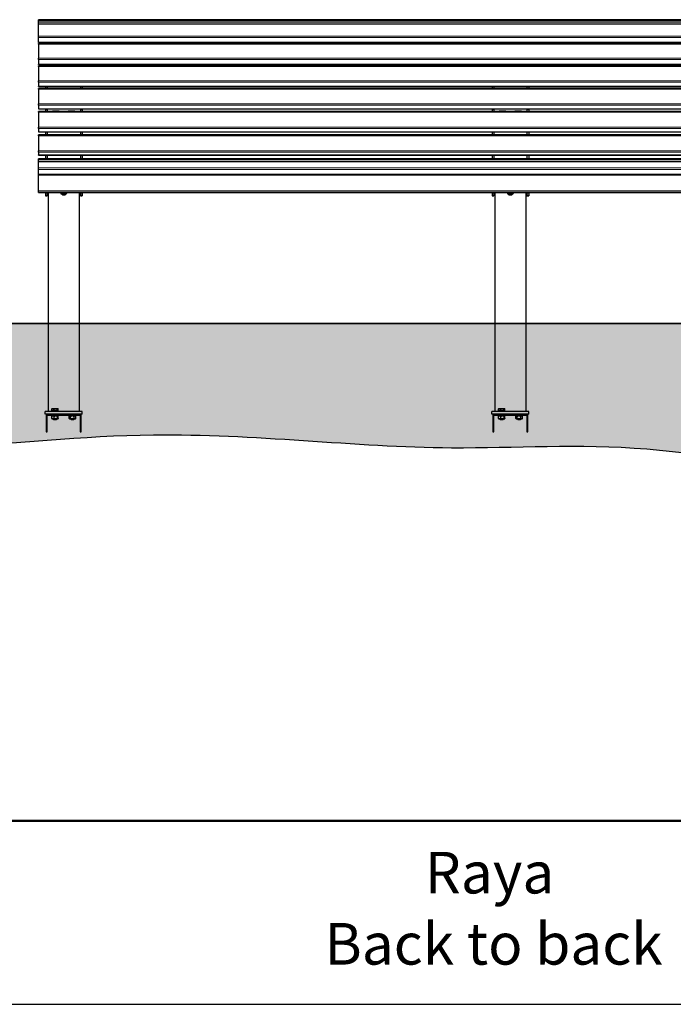
# Model space of a CAD drawing. Units: millimetres. Extents: x 46 to 15198, y 55 to 7460.
# Drawn here: x 4561 to 6431, y 55 to 2873 of the extents above; entities that cross this region are included whole.
import ezdxf

# ---------------------------------------------------------------- set-up
doc = ezdxf.new("R2010")
doc.units = ezdxf.units.MM
doc.header["$LTSCALE"] = 75
doc.linetypes.add('SLD-Solid', pattern=[0])
doc.layers.add('-FORMAT-', color=7, linetype='SLD-Solid')
doc.layers.add('-TEXT_FORMAT-', color=7, linetype='SLD-Solid')
doc.styles.add('SLDTEXTSTYLE0', font='TXT', dxfattribs={"width": 0.638186})
doc.styles.add('SLDTEXTSTYLE1', font='TXT', dxfattribs={"width": 0.605})

msp = doc.modelspace()

# ---------------------------------------------------------------- hatches: boundary and pattern name
at = {"layer": '-FORMAT-'}
h = msp.add_hatch(dxfattribs=at)
h.set_pattern_fill('AR-SAND', color=256, scale=0.3333333, style=0)
edge = h.paths.add_edge_path(flags=0)
edge.add_spline(control_points=[(587, 2003.4), (635.4, 1381.9), (1563, 1615.2), (2684.2, 1685.5), (3548.6, 1641.8), (4395.6, 1642.5), (5023.4, 1715.5), (5706.6, 1625.3), (6590.4, 1694.8), (7437.3, 1386.7), (7496.1, 2003.4)], knot_values=[0, 0, 0, 0, 0.196323, 0.276969, 0.481748, 0.540467, 0.623048, 0.739212, 0.815212, 1, 1, 1, 1], weights=[1, 1, 1, 1, 1, 1, 1, 1, 1, 1, 1], degree=3, periodic=0)
edge.add_line((7496.1, 2003.4), (587, 2003.4))

# ---------------------------------------------------------------- linework, layer by layer
at = {"layer": '-FORMAT-', "lineweight": 35}
msp.add_line((587, 2003.4), (7496.1, 2003.4), dxfattribs=at)
at = {"layer": '-FORMAT-', "lineweight": 50}
msp.add_line((14972.6, 580), (271.3, 580), dxfattribs=at)
at = {"layer": '-FORMAT-'}
msp.add_line((46.3, 55), (15197.6, 55), dxfattribs=at)
msp.add_open_spline([(587, 2003.4), (635.4, 1381.9), (1563, 1615.2), (2684.2, 1685.5), (3548.6, 1641.8), (4395.6, 1642.5), (5023.4, 1715.5), (5706.6, 1625.3), (6590.4, 1694.8), (7437.3, 1386.7), (7496.1, 2003.4)], degree=3, knots=[0, 0, 0, 0, 0.196323, 0.276969, 0.481748, 0.540467, 0.623048, 0.739212, 0.815212, 1, 1, 1, 1], dxfattribs=at)
at = {"color": 7, "linetype": 'SLD-Solid'}
for p, q in [((7314.6, 2873.2), (4614.6, 2873.2)), ((4614.6, 2869.9), (4614.6, 2873.2)), ((4614.6, 2866.1), (4614.6, 2869.9)), ((4614.6, 2860.6), (4614.6, 2866.1)), ((7314.6, 2860.6), (4614.6, 2860.6)), ((4614.6, 2860.2), (4614.6, 2860.6)), ((4614.6, 2826.2), (4614.6, 2860.2)), ((4614.6, 2822.1), (4614.6, 2826.2)), ((4614.6, 2808.6), (4614.6, 2822.1)), ((4614.6, 2808.2), (4614.6, 2808.6)), ((4614.6, 2808.2), (7314.6, 2808.2)), ((7314.6, 2804.7), (4614.6, 2804.7)), ((4614.6, 2803), (4614.6, 2804.7)), ((4614.6, 2803), (4614.6, 2762.9)), ((4634.1, 2808.2), (4634.1, 2807.6)), ((4639.1, 2807.6), (4634.1, 2807.6)), ((4634.1, 2807.6), (4634.1, 2807.1)), ((4634.1, 2807.1), (4634.1, 2804.7)), ((4639.1, 2807.1), (4639.1, 2807.6)), ((4639.1, 2807.1), (4639.1, 2804.7)), ((4739.1, 2807.6), (4734.1, 2807.6)), ((4734.1, 2807.1), (4734.1, 2807.6)), ((4734.1, 2807.1), (4734.1, 2804.7)), ((4739.1, 2807.6), (4739.1, 2808.2)), ((4739.1, 2807.6), (4739.1, 2807.1)), ((4739.1, 2807.1), (4739.1, 2804.7)), ((5912.1, 2808.2), (5912.1, 2807.6)), ((5917.1, 2807.6), (5912.1, 2807.6)), ((5912.1, 2807.6), (5912.1, 2807.1)), ((5912.1, 2807.1), (5912.1, 2804.7)), ((5917.1, 2807.1), (5917.1, 2807.6)), ((5917.1, 2807.1), (5917.1, 2804.7)), ((6017.1, 2807.6), (6012.1, 2807.6)), ((6012.1, 2807.1), (6012.1, 2807.6)), ((6012.1, 2807.1), (6012.1, 2804.7)), ((6017.1, 2807.6), (6017.1, 2808.2)), ((6017.1, 2807.6), (6017.1, 2807.1)), ((6017.1, 2807.1), (6017.1, 2804.7)), ((4614.6, 2758.9), (4614.6, 2762.9)), ((4614.6, 2758.9), (4614.6, 2745.7)), ((4614.6, 2745.4), (4614.6, 2745.7)), ((4614.6, 2745.4), (7314.6, 2745.4)), ((7314.6, 2741.3), (4614.6, 2741.3)), ((4614.6, 2739.5), (4614.6, 2741.3)), ((4614.6, 2739.5), (4614.6, 2698.5)), ((4634.1, 2745.4), (4634.1, 2744.9)), ((4639.1, 2744.9), (4634.1, 2744.9)), ((4634.1, 2744.9), (4634.1, 2744.3)), ((4634.1, 2744.3), (4634.1, 2741.3)), ((4639.1, 2744.3), (4639.1, 2744.9)), ((4639.1, 2744.3), (4639.1, 2741.3)), ((4648.6, 2744.6), (4648.6, 2745.4)), ((4654.6, 2744.6), (4648.6, 2744.6)), ((4649.1, 2745.4), (4649.1, 2744.9)), ((4649.1, 2744.9), (4654.1, 2744.9)), ((4649.1, 2744.9), (4649.1, 2744.6)), ((4654.1, 2744.9), (4654.1, 2745.4)), ((4654.1, 2744.9), (4654.1, 2744.6)), ((4654.6, 2745.4), (4654.6, 2744.6)), ((4718.6, 2744.6), (4718.6, 2745.4)), ((4724.6, 2744.6), (4718.6, 2744.6)), ((4719.1, 2745.4), (4719.1, 2744.9)), ((4719.1, 2744.9), (4724.1, 2744.9)), ((4719.1, 2744.9), (4719.1, 2744.6)), ((4724.1, 2744.9), (4724.1, 2745.4)), ((4724.1, 2744.9), (4724.1, 2744.6)), ((4724.6, 2745.4), (4724.6, 2744.6)), ((4739.1, 2744.9), (4734.1, 2744.9)), ((4734.1, 2744.3), (4734.1, 2744.9)), ((4734.1, 2744.3), (4734.1, 2741.3)), ((4739.1, 2744.9), (4739.1, 2745.4)), ((4739.1, 2744.9), (4739.1, 2744.3)), ((4739.1, 2744.3), (4739.1, 2741.3)), ((5912.1, 2745.4), (5912.1, 2744.9)), ((5917.1, 2744.9), (5912.1, 2744.9)), ((5912.1, 2744.9), (5912.1, 2744.3)), ((5912.1, 2744.3), (5912.1, 2741.3)), ((5917.1, 2744.3), (5917.1, 2744.9)), ((5917.1, 2744.3), (5917.1, 2741.3)), ((5926.6, 2744.6), (5926.6, 2745.4)), ((5932.6, 2744.6), (5926.6, 2744.6)), ((5927.1, 2745.4), (5927.1, 2744.9)), ((5927.1, 2744.9), (5932.1, 2744.9)), ((5927.1, 2744.9), (5927.1, 2744.6)), ((5932.1, 2744.9), (5932.1, 2745.4)), ((5932.1, 2744.9), (5932.1, 2744.6)), ((5932.6, 2745.4), (5932.6, 2744.6)), ((5996.6, 2744.6), (5996.6, 2745.4)), ((6002.6, 2744.6), (5996.6, 2744.6)), ((5997.1, 2745.4), (5997.1, 2744.9)), ((5997.1, 2744.9), (5997.1, 2744.6)), ((5997.1, 2744.9), (6002.1, 2744.9)), ((6002.1, 2744.9), (6002.1, 2745.4)), ((6002.1, 2744.9), (6002.1, 2744.6)), ((6002.6, 2745.4), (6002.6, 2744.6)), ((6017.1, 2744.9), (6012.1, 2744.9)), ((6012.1, 2744.3), (6012.1, 2744.9)), ((6012.1, 2744.3), (6012.1, 2741.3)), ((6017.1, 2744.9), (6017.1, 2745.4)), ((6017.1, 2744.9), (6017.1, 2744.3)), ((6017.1, 2744.3), (6017.1, 2741.3)), ((4614.6, 2694.6), (4614.6, 2698.5)), ((4614.6, 2694.6), (4614.6, 2682.6)), ((4614.6, 2682.3), (4614.6, 2682.6)), ((4614.6, 2682.3), (7314.6, 2682.3)), ((4634.1, 2682.3), (4634.1, 2681.7)), ((4639.1, 2681.7), (4634.1, 2681.7)), ((4634.1, 2681.7), (4634.1, 2681.1)), ((4634.1, 2681.1), (4634.1, 2676.5)), ((4639.1, 2681.1), (4639.1, 2681.7)), ((4639.1, 2681.1), (4639.1, 2676.5)), ((4739.1, 2681.7), (4734.1, 2681.7)), ((4734.1, 2681.1), (4734.1, 2681.7)), ((4734.1, 2681.1), (4734.1, 2676.5)), ((4739.1, 2681.7), (4739.1, 2682.3)), ((4739.1, 2681.7), (4739.1, 2681.1)), ((4739.1, 2681.1), (4739.1, 2676.5)), ((5912.1, 2682.3), (5912.1, 2681.7)), ((5917.1, 2681.7), (5912.1, 2681.7)), ((5912.1, 2681.7), (5912.1, 2681.1)), ((5912.1, 2681.1), (5912.1, 2676.5)), ((5917.1, 2681.1), (5917.1, 2681.7)), ((5917.1, 2681.1), (5917.1, 2676.5)), ((6017.1, 2681.7), (6012.1, 2681.7)), ((6012.1, 2681.1), (6012.1, 2681.7)), ((6012.1, 2681.1), (6012.1, 2676.5)), ((6017.1, 2681.7), (6017.1, 2682.3)), ((6017.1, 2681.7), (6017.1, 2681.1)), ((6017.1, 2681.1), (6017.1, 2676.5)), ((7314.6, 2676.5), (4614.6, 2676.5)), ((4614.6, 2674.6), (4614.6, 2676.5)), ((4614.6, 2674.6), (4614.6, 2632.8)), ((4614.6, 2628.9), (4614.6, 2632.8)), ((4614.6, 2628.9), (4614.6, 2618.2)), ((4614.6, 2617.9), (4614.6, 2618.2)), ((4614.6, 2617.9), (7314.6, 2617.9)), ((7314.6, 2610.4), (4614.6, 2610.4)), ((4614.6, 2608.4), (4614.6, 2610.4)), ((4614.6, 2608.4), (4614.6, 2565.9)), ((4634.1, 2617.9), (4634.1, 2617.3)), ((4639.1, 2617.3), (4634.1, 2617.3)), ((4634.1, 2617.3), (4634.1, 2616.6)), ((4634.1, 2616.6), (4634.1, 2610.4)), ((4639.1, 2616.6), (4639.1, 2617.3)), ((4639.1, 2616.6), (4639.1, 2610.4)), ((4654.6, 2612.6), (4673.6, 2612.6)), ((4654.6, 2610.4), (4654.6, 2612.6)), ((4654.6, 2611.7), (4673.6, 2611.7)), ((4673.6, 2612.6), (4673.6, 2610.4)), ((4699.6, 2610.4), (4699.6, 2612.6)), ((4699.6, 2612.6), (4718.6, 2612.6)), ((4699.6, 2611.7), (4718.6, 2611.7)), ((4718.6, 2612.6), (4718.6, 2610.4)), ((4739.1, 2617.3), (4734.1, 2617.3)), ((4734.1, 2616.6), (4734.1, 2617.3)), ((4734.1, 2616.6), (4734.1, 2610.4)), ((4739.1, 2617.3), (4739.1, 2617.9)), ((4739.1, 2617.3), (4739.1, 2616.6)), ((4739.1, 2616.6), (4739.1, 2610.4)), ((5912.1, 2617.9), (5912.1, 2617.3)), ((5917.1, 2617.3), (5912.1, 2617.3)), ((5912.1, 2617.3), (5912.1, 2616.6)), ((5912.1, 2616.6), (5912.1, 2610.4)), ((5917.1, 2616.6), (5917.1, 2617.3)), ((5917.1, 2616.6), (5917.1, 2610.4)), ((5932.6, 2612.6), (5951.6, 2612.6)), ((5932.6, 2610.4), (5932.6, 2612.6)), ((5932.6, 2611.7), (5951.6, 2611.7)), ((5951.6, 2612.6), (5951.6, 2610.4)), ((5977.6, 2610.4), (5977.6, 2612.6)), ((5977.6, 2612.6), (5996.6, 2612.6)), ((5977.6, 2611.7), (5996.6, 2611.7)), ((5996.6, 2612.6), (5996.6, 2610.4)), ((6017.1, 2617.3), (6012.1, 2617.3)), ((6012.1, 2616.6), (6012.1, 2617.3)), ((6012.1, 2616.6), (6012.1, 2610.4)), ((6017.1, 2617.3), (6017.1, 2617.9)), ((6017.1, 2617.3), (6017.1, 2616.6)), ((6017.1, 2616.6), (6017.1, 2610.4)), ((4614.6, 2562.1), (4614.6, 2565.9)), ((4614.6, 2562.1), (4614.6, 2552.6)), ((4614.6, 2552.4), (4614.6, 2552.6)), ((4614.6, 2552.4), (7314.6, 2552.4)), ((7314.6, 2543.3), (4614.6, 2543.3)), ((4614.6, 2541.1), (4614.6, 2543.3)), ((4614.6, 2541.1), (4614.6, 2497.9)), ((4634.1, 2552.4), (4634.1, 2551.5)), ((4639.1, 2551.7), (4634.1, 2551.7)), ((4634.1, 2551.7), (4634.1, 2551)), ((4634.1, 2551), (4634.1, 2543.3)), ((4639.1, 2551), (4639.1, 2551.7)), ((4639.1, 2551), (4639.1, 2543.3)), ((4739.1, 2551.7), (4734.1, 2551.7)), ((4734.1, 2551), (4734.1, 2551.7)), ((4734.1, 2551), (4734.1, 2543.3)), ((4739.1, 2551.5), (4739.1, 2552.4)), ((4739.1, 2551.7), (4739.1, 2551)), ((4739.1, 2551), (4739.1, 2543.3)), ((5912.1, 2552.4), (5912.1, 2551.5)), ((5917.1, 2551.7), (5912.1, 2551.7)), ((5912.1, 2551.7), (5912.1, 2551)), ((5912.1, 2551), (5912.1, 2543.3)), ((5917.1, 2551), (5917.1, 2551.7)), ((5917.1, 2551), (5917.1, 2543.3)), ((6017.1, 2551.7), (6012.1, 2551.7)), ((6012.1, 2551), (6012.1, 2551.7)), ((6012.1, 2551), (6012.1, 2543.3)), ((6017.1, 2551.5), (6017.1, 2552.4)), ((6017.1, 2551.7), (6017.1, 2551)), ((6017.1, 2551), (6017.1, 2543.3)), ((4614.6, 2494.2), (4614.6, 2497.9)), ((4614.6, 2494.2), (4614.6, 2486)), ((4614.6, 2485.9), (4614.6, 2486)), ((4614.6, 2485.9), (7314.6, 2485.9)), ((4634.1, 2485.9), (4634.1, 2485.1)), ((4639.1, 2485.2), (4634.1, 2485.2)), ((4634.1, 2485.2), (4634.1, 2484.5)), ((4634.1, 2484.5), (4634.1, 2474.8)), ((4639.1, 2484.5), (4639.1, 2485.2)), ((4639.1, 2484.5), (4639.1, 2474.8)), ((4739.1, 2485.2), (4734.1, 2485.2)), ((4734.1, 2484.5), (4734.1, 2485.2)), ((4734.1, 2484.5), (4734.1, 2474.8)), ((4739.1, 2485.1), (4739.1, 2485.9)), ((4739.1, 2485.2), (4739.1, 2484.5)), ((4739.1, 2484.5), (4739.1, 2474.8)), ((5912.1, 2485.9), (5912.1, 2485.1)), ((5917.1, 2485.2), (5912.1, 2485.2)), ((5912.1, 2485.2), (5912.1, 2484.5)), ((5912.1, 2484.5), (5912.1, 2474.8)), ((5917.1, 2484.5), (5917.1, 2485.2)), ((5917.1, 2484.5), (5917.1, 2474.8)), ((6017.1, 2485.2), (6012.1, 2485.2)), ((6012.1, 2484.5), (6012.1, 2485.2)), ((6012.1, 2484.5), (6012.1, 2474.8)), ((6017.1, 2485.1), (6017.1, 2485.9)), ((6017.1, 2485.2), (6017.1, 2484.5)), ((6017.1, 2484.5), (6017.1, 2474.8)), ((7314.6, 2474.8), (4614.6, 2474.8)), ((4614.6, 2472.7), (4614.6, 2474.8)), ((4614.6, 2468.4), (4614.6, 2472.7)), ((4614.6, 2468.4), (7314.6, 2468.4)), ((4614.6, 2466.4), (4614.6, 2468.4)), ((7314.6, 2466.5), (4614.6, 2466.5)), ((4614.6, 2466.4), (4614.6, 2466.5)), ((4614.6, 2448.7), (4614.6, 2466.4)), ((4614.6, 2444.5), (4614.6, 2448.7)), ((4614.6, 2429.8), (4614.6, 2444.5)), ((7314.6, 2429.8), (4614.6, 2429.8)), ((4614.6, 2428.5), (4614.6, 2429.8)), ((4614.6, 2383), (4614.6, 2428.5)), ((4614.6, 2379.8), (4614.6, 2383)), ((4614.6, 2378.9), (4614.6, 2379.8)), ((4614.6, 2378.9), (7314.6, 2378.9)), ((4614.6, 2378.9), (4614.6, 2378.9)), ((4634.1, 2378.9), (4634.1, 2378)), ((4634.1, 2378), (4634.1, 2377.7)), ((4634.1, 2377.7), (4639.1, 2377.7)), ((4634.1, 2377.7), (4634.1, 2377.7)), ((4634.1, 2377.7), (4634.1, 2370.8)), ((4634.1, 2370.8), (4634.1, 2369.5)), ((4634.1, 2369.5), (4639.1, 2369.5)), ((4639.1, 2378), (4639.1, 2378.9)), ((4639.1, 2378), (4639.1, 2377.7)), ((4639.1, 2377.7), (4639.1, 2377.7)), ((4639.1, 2377.7), (4639.1, 2370.8)), ((4639.1, 2370.8), (4639.1, 2369.5)), ((4640.6, 2377.7), (4640.6, 2378.9)), ((4640.6, 2376.1), (4640.6, 2377.7)), ((4640.6, 2376.1), (4641.6, 2376.1)), ((4641.6, 2378.8), (4641.6, 1751.9)), ((4677.4, 2377.7), (4677.4, 2378.8)), ((4678.1, 2376.9), (4678.2, 2376.8)), ((4678.2, 2376.9), (4678.2, 2375.9)), ((4682, 2377.3), (4680.3, 2377.2)), ((4681.6, 2375.1), (4681.6, 2372.9)), ((4681.6, 2372.9), (4682.6, 2371.9)), ((4684.9, 2378.1), (4684.9, 2378.9)), ((4690.5, 2377.4), (4688.5, 2377.4)), ((4690.6, 2371.9), (4691.6, 2372.9)), ((4691.6, 2372.9), (4691.6, 2375.1)), ((4694.1, 2377.9), (4694.1, 2378.9)), ((4695.2, 2376.9), (4694.8, 2377.1)), ((4695, 2377), (4695.1, 2376.9)), ((4695.1, 2376.8), (4695.4, 2377)), ((4695.1, 2375.9), (4695.1, 2376.9)), ((4695.8, 2377.3), (4695.8, 2378.8)), ((4731.6, 1751.9), (4731.6, 2378.8)), ((4731.6, 2376.1), (4732.6, 2376.1)), ((4732.6, 2377.7), (4732.6, 2378.9)), ((4732.6, 2377.7), (4732.6, 2376.1)), ((4734.1, 2378), (4734.1, 2378.9)), ((4734.1, 2378), (4734.1, 2377.7)), ((4734.1, 2377.7), (4739.1, 2377.7)), ((4734.1, 2377.7), (4734.1, 2377.7)), ((4734.1, 2377.7), (4734.1, 2370.8)), ((4734.1, 2370.8), (4734.1, 2369.5)), ((4734.1, 2369.5), (4739.1, 2369.5)), ((4739.1, 2378.9), (4739.1, 2378)), ((4739.1, 2378), (4739.1, 2377.7)), ((4739.1, 2377.7), (4739.1, 2377.7)), ((4739.1, 2377.7), (4739.1, 2370.8)), ((4739.1, 2370.8), (4739.1, 2369.5)), ((5912.1, 2378.9), (5912.1, 2378)), ((5912.1, 2378), (5912.1, 2377.7)), ((5912.1, 2377.7), (5917.1, 2377.7)), ((5912.1, 2377.7), (5912.1, 2377.7)), ((5912.1, 2377.7), (5912.1, 2370.8)), ((5912.1, 2370.8), (5912.1, 2369.5)), ((5912.1, 2369.5), (5917.1, 2369.5)), ((5917.1, 2378), (5917.1, 2378.9)), ((5917.1, 2378), (5917.1, 2377.7)), ((5917.1, 2377.7), (5917.1, 2377.7)), ((5917.1, 2377.7), (5917.1, 2370.8)), ((5917.1, 2370.8), (5917.1, 2369.5)), ((5918.6, 2377.7), (5918.6, 2378.9)), ((5918.6, 2376.1), (5918.6, 2377.7)), ((5918.6, 2376.1), (5919.6, 2376.1)), ((5919.6, 2378.8), (5919.6, 1751.9)), ((5955.4, 2377.7), (5955.4, 2378.8)), ((5956.1, 2376.9), (5956.2, 2376.8)), ((5956.2, 2376.9), (5956.2, 2375.9)), ((5960, 2377.3), (5958.3, 2377.2)), ((5959.6, 2375.1), (5959.6, 2372.9)), ((5959.6, 2372.9), (5960.6, 2371.9)), ((5962.9, 2378.1), (5962.9, 2378.9)), ((5968.5, 2377.4), (5966.5, 2377.4)), ((5968.6, 2371.9), (5969.6, 2372.9)), ((5969.6, 2372.9), (5969.6, 2375.1)), ((5972.1, 2377.9), (5972.1, 2378.9)), ((5973.2, 2376.9), (5972.8, 2377.1)), ((5973, 2377), (5973.1, 2376.9)), ((5973.1, 2376.8), (5973.4, 2377)), ((5973.1, 2375.9), (5973.1, 2376.9)), ((5973.8, 2377.3), (5973.8, 2378.8)), ((6009.6, 1751.9), (6009.6, 2378.8)), ((6009.6, 2376.1), (6010.6, 2376.1)), ((6010.6, 2377.7), (6010.6, 2378.9)), ((6010.6, 2377.7), (6010.6, 2376.1)), ((6012.1, 2378), (6012.1, 2378.9)), ((6012.1, 2378), (6012.1, 2377.7)), ((6012.1, 2377.7), (6017.1, 2377.7)), ((6012.1, 2377.7), (6012.1, 2377.7)), ((6012.1, 2377.7), (6012.1, 2370.8)), ((6012.1, 2370.8), (6012.1, 2369.5)), ((6012.1, 2369.5), (6017.1, 2369.5)), ((6017.1, 2378.9), (6017.1, 2378)), ((6017.1, 2378), (6017.1, 2377.7)), ((6017.1, 2377.7), (6017.1, 2377.7)), ((6017.1, 2377.7), (6017.1, 2370.8)), ((6017.1, 2370.8), (6017.1, 2369.5)), ((4633.6, 1744), (4633.6, 1752)), ((4739.6, 1752), (4633.6, 1752)), ((4651.6, 1754), (4651.6, 1752)), ((4651.6, 1754), (4664.9, 1754)), ((4653.2, 1759.9), (4652.6, 1759.1)), ((4652.6, 1754.5), (4652.6, 1759.1)), ((4655.6, 1754.5), (4652.6, 1754.5)), ((4653.6, 1760.4), (4653.2, 1759.9)), ((4653.6, 1760.4), (4669.6, 1760.4)), ((4653.6, 1754.5), (4653.6, 1754)), ((4658.7, 1754.5), (4655.6, 1754.5)), ((4658.7, 1754.5), (4658.7, 1759.1)), ((4663.2, 1754.5), (4658.7, 1754.5)), ((4667.7, 1754.5), (4663.2, 1754.5)), ((4664.9, 1754), (4671.6, 1754)), ((4667.7, 1754.5), (4667.7, 1759.1)), ((4669.2, 1754.5), (4667.7, 1754.5)), ((4670.7, 1754.5), (4669.2, 1754.5)), ((4670.1, 1759.9), (4669.6, 1760.4)), ((4669.6, 1754), (4669.6, 1754.5)), ((4670.7, 1754.5), (4670.7, 1759.1)), ((4671.6, 1752), (4671.6, 1754)), ((4739.6, 1744), (4739.6, 1752)), ((6017.6, 1752), (5911.6, 1752)), ((5911.6, 1744), (5911.6, 1752)), ((5929.6, 1754), (5929.6, 1752)), ((5929.6, 1754), (5942.9, 1754)), ((5931.2, 1759.9), (5930.6, 1759.1)), ((5930.6, 1754.5), (5930.6, 1759.1)), ((5933.6, 1754.5), (5930.6, 1754.5)), ((5931.6, 1760.4), (5931.2, 1759.9)), ((5931.6, 1760.4), (5947.6, 1760.4)), ((5931.6, 1754.5), (5931.6, 1754)), ((5936.7, 1754.5), (5933.6, 1754.5)), ((5936.7, 1754.5), (5936.7, 1759.1)), ((5941.2, 1754.5), (5936.7, 1754.5)), ((5945.7, 1754.5), (5941.2, 1754.5)), ((5942.9, 1754), (5949.6, 1754)), ((5945.7, 1754.5), (5945.7, 1759.1)), ((5947.2, 1754.5), (5945.7, 1754.5)), ((5948.7, 1754.5), (5947.2, 1754.5)), ((5948.1, 1759.9), (5947.6, 1760.4)), ((5947.6, 1754), (5947.6, 1754.5)), ((5948.7, 1754.5), (5948.7, 1759.1)), ((5949.6, 1752), (5949.6, 1754)), ((6017.6, 1744), (6017.6, 1752)), ((4640.6, 1744), (4633.6, 1744)), ((4636.6, 1740), (4636.6, 1694)), ((4639.6, 1694), (4639.6, 1740)), ((4732.6, 1744), (4640.6, 1744)), ((4640.6, 1741), (4732.6, 1741)), ((4651.6, 1741), (4651.6, 1739)), ((4671.6, 1739), (4651.6, 1739)), ((4652.2, 1731.6), (4652.2, 1738.3)), ((4653.1, 1739), (4652.9, 1738.9)), ((4652.9, 1731.1), (4653.1, 1731)), ((4653.1, 1731), (4655, 1731)), ((4656.5, 1731), (4655, 1731)), ((4656.5, 1731), (4662.9, 1731)), ((4656.6, 1731), (4656.6, 1730)), ((4656.6, 1730), (4657.6, 1729)), ((4656.6, 1730), (4666.6, 1730)), ((4657.6, 1729), (4665.6, 1729)), ((4659.2, 1731.6), (4659.2, 1738.3)), ((4665, 1731), (4662.9, 1731)), ((4665, 1731), (4669.6, 1731)), ((4665.6, 1729), (4666.6, 1730)), ((4666.6, 1730), (4666.6, 1731)), ((4668.7, 1731.6), (4668.7, 1738.3)), ((4670.1, 1731), (4669.6, 1731)), ((4670.1, 1731), (4670.2, 1731)), ((4670.4, 1738.9), (4670.2, 1739)), ((4670.2, 1731), (4670.4, 1731.1)), ((4671.1, 1731.6), (4671.1, 1738.3)), ((4671.6, 1739), (4671.6, 1741)), ((4701.6, 1741), (4701.6, 1739)), ((4721.6, 1739), (4701.6, 1739)), ((4701.8, 1731.6), (4701.8, 1738.3)), ((4703.1, 1739), (4702.1, 1738.5)), ((4702.1, 1731.5), (4703.1, 1731)), ((4703.1, 1731), (4703.6, 1731)), ((4704.5, 1731), (4703.6, 1731)), ((4704.5, 1731), (4710.1, 1731)), ((4706.3, 1731.6), (4706.3, 1738.3)), ((4706.6, 1731), (4706.6, 1730)), ((4706.6, 1730), (4707.6, 1729)), ((4706.6, 1730), (4716.6, 1730)), ((4707.6, 1729), (4715.6, 1729)), ((4712.2, 1731), (4710.1, 1731)), ((4712.2, 1731), (4718.2, 1731)), ((4715.6, 1729), (4716.6, 1730)), ((4716.1, 1731.6), (4716.1, 1738.3)), ((4716.6, 1730), (4716.6, 1731)), ((4719.3, 1731), (4718.2, 1731)), ((4719.3, 1731), (4720.2, 1731)), ((4721.2, 1738.5), (4720.2, 1739)), ((4720.2, 1731), (4721.1, 1731.5)), ((4721.4, 1738.3), (4721.1, 1738.5)), ((4721.1, 1731.5), (4721.4, 1731.6)), ((4721.4, 1731.6), (4721.4, 1738.3)), ((4721.6, 1739), (4721.6, 1741)), ((4739.6, 1744), (4732.6, 1744)), ((4733.6, 1740), (4733.6, 1694)), ((4736.6, 1694), (4736.6, 1740)), ((5918.6, 1744), (5911.6, 1744)), ((5914.6, 1740), (5914.6, 1694)), ((5917.6, 1694), (5917.6, 1740)), ((6010.6, 1744), (5918.6, 1744)), ((5918.6, 1741), (6010.6, 1741)), ((5929.6, 1741), (5929.6, 1739)), ((5949.6, 1739), (5929.6, 1739)), ((5930.2, 1731.6), (5930.2, 1738.3)), ((5931.1, 1739), (5930.9, 1738.9)), ((5930.9, 1731.1), (5931.1, 1731)), ((5931.1, 1731), (5933, 1731)), ((5934.5, 1731), (5933, 1731)), ((5934.5, 1731), (5940.9, 1731)), ((5934.6, 1731), (5934.6, 1730)), ((5934.6, 1730), (5935.6, 1729)), ((5934.6, 1730), (5944.6, 1730)), ((5935.6, 1729), (5943.6, 1729)), ((5937.2, 1731.6), (5937.2, 1738.3)), ((5943, 1731), (5940.9, 1731)), ((5943, 1731), (5947.6, 1731)), ((5943.6, 1729), (5944.6, 1730)), ((5944.6, 1730), (5944.6, 1731)), ((5946.7, 1731.6), (5946.7, 1738.3)), ((5948.1, 1731), (5947.6, 1731)), ((5948.1, 1731), (5948.2, 1731)), ((5948.4, 1738.9), (5948.2, 1739)), ((5948.2, 1731), (5948.4, 1731.1)), ((5949.1, 1731.6), (5949.1, 1738.3)), ((5949.6, 1739), (5949.6, 1741)), ((5979.6, 1741), (5979.6, 1739)), ((5999.6, 1739), (5979.6, 1739)), ((5979.8, 1731.6), (5979.8, 1738.3)), ((5981.1, 1739), (5980.1, 1738.5)), ((5980.1, 1731.5), (5981.1, 1731)), ((5981.1, 1731), (5981.6, 1731)), ((5982.5, 1731), (5981.6, 1731)), ((5982.5, 1731), (5988.1, 1731)), ((5984.3, 1731.6), (5984.3, 1738.3)), ((5984.6, 1731), (5984.6, 1730)), ((5984.6, 1730), (5985.6, 1729)), ((5984.6, 1730), (5994.6, 1730)), ((5985.6, 1729), (5993.6, 1729)), ((5990.2, 1731), (5988.1, 1731)), ((5990.2, 1731), (5996.2, 1731)), ((5993.6, 1729), (5994.6, 1730)), ((5994.1, 1731.6), (5994.1, 1738.3)), ((5994.6, 1730), (5994.6, 1731)), ((5997.3, 1731), (5996.2, 1731)), ((5997.3, 1731), (5998.2, 1731)), ((5999.2, 1738.5), (5998.2, 1739)), ((5998.2, 1731), (5999.1, 1731.5)), ((5999.4, 1738.3), (5999.1, 1738.5)), ((5999.1, 1731.5), (5999.4, 1731.6)), ((5999.4, 1731.6), (5999.4, 1738.3)), ((5999.6, 1739), (5999.6, 1741)), ((6017.6, 1744), (6010.6, 1744)), ((6011.6, 1740), (6011.6, 1694)), ((6014.6, 1694), (6014.6, 1740)), ((4636.6, 1694), (4639.6, 1694)), ((4733.6, 1694), (4736.6, 1694)), ((5914.6, 1694), (5917.6, 1694)), ((6011.6, 1694), (6014.6, 1694))]:
    msp.add_line(p, q, dxfattribs=at)
at = {"color": 8, "linetype": 'SLD-Solid', "lineweight": 18}
for p, q in [((4614.6, 2869.9), (7314.6, 2869.9)), ((7314.6, 2866.1), (4614.6, 2866.1)), ((7314.6, 2860.2), (4614.6, 2860.2)), ((4614.6, 2826.2), (7314.6, 2826.2)), ((7314.6, 2822.1), (4614.6, 2822.1)), ((4614.6, 2808.6), (7314.6, 2808.6)), ((7314.6, 2803), (4614.6, 2803)), ((4634.1, 2807.1), (4639.1, 2807.1)), ((4639.1, 2806.9), (4734.1, 2806.9)), ((4739.1, 2807.1), (4734.1, 2807.1)), ((5912.1, 2807.1), (5917.1, 2807.1)), ((5917.1, 2806.9), (6012.1, 2806.9)), ((6017.1, 2807.1), (6012.1, 2807.1)), ((4614.6, 2762.9), (7314.6, 2762.9)), ((7314.6, 2758.9), (4614.6, 2758.9)), ((4614.6, 2745.7), (7314.6, 2745.7)), ((7314.6, 2739.5), (4614.6, 2739.5)), ((4634.1, 2744.3), (4639.1, 2744.3)), ((4739.1, 2744.3), (4734.1, 2744.3)), ((5912.1, 2744.3), (5917.1, 2744.3)), ((6017.1, 2744.3), (6012.1, 2744.3)), ((4614.6, 2698.5), (7314.6, 2698.5)), ((7314.6, 2694.6), (4614.6, 2694.6)), ((4614.6, 2682.6), (7314.6, 2682.6)), ((4634.1, 2681.1), (4639.1, 2681.1)), ((4739.1, 2681.1), (4734.1, 2681.1)), ((5912.1, 2681.1), (5917.1, 2681.1)), ((6017.1, 2681.1), (6012.1, 2681.1)), ((7314.6, 2674.6), (4614.6, 2674.6)), ((4614.6, 2632.8), (7314.6, 2632.8)), ((7314.6, 2628.9), (4614.6, 2628.9)), ((4614.6, 2618.2), (7314.6, 2618.2)), ((7314.6, 2608.4), (4614.6, 2608.4)), ((4634.1, 2616.6), (4639.1, 2616.6)), ((4739.1, 2616.6), (4734.1, 2616.6)), ((5912.1, 2616.6), (5917.1, 2616.6)), ((6017.1, 2616.6), (6012.1, 2616.6)), ((4614.6, 2565.9), (7314.6, 2565.9)), ((7314.6, 2562.1), (4614.6, 2562.1)), ((4614.6, 2552.6), (7314.6, 2552.6)), ((7314.6, 2541.1), (4614.6, 2541.1)), ((4634.1, 2551), (4639.1, 2551)), ((4739.1, 2551), (4734.1, 2551)), ((5912.1, 2551), (5917.1, 2551)), ((6017.1, 2551), (6012.1, 2551)), ((4614.6, 2497.9), (7314.6, 2497.9)), ((7314.6, 2494.2), (4614.6, 2494.2)), ((4614.6, 2486), (7314.6, 2486)), ((4634.1, 2484.5), (4639.1, 2484.5)), ((4739.1, 2484.5), (4734.1, 2484.5)), ((5912.1, 2484.5), (5917.1, 2484.5)), ((6017.1, 2484.5), (6012.1, 2484.5)), ((7314.6, 2472.7), (4614.6, 2472.7)), ((7314.6, 2466.4), (4614.6, 2466.4)), ((4614.6, 2448.7), (7314.6, 2448.7)), ((7314.6, 2444.5), (4614.6, 2444.5)), ((7314.6, 2428.5), (4614.6, 2428.5)), ((4614.6, 2383), (7314.6, 2383)), ((7314.6, 2379.8), (4614.6, 2379.8)), ((4614.6, 2378.9), (7314.6, 2378.9)), ((4634.1, 2378), (4639.1, 2378)), ((4634.1, 2377.7), (4639.1, 2377.7)), ((4634.1, 2370.8), (4639.1, 2370.8)), ((4641.6, 2377.7), (4640.6, 2377.7)), ((4695, 2376), (4695.1, 2375.9)), ((4732.6, 2377.7), (4731.6, 2377.7)), ((4739.1, 2378), (4734.1, 2378)), ((4739.1, 2377.7), (4734.1, 2377.7)), ((4739.1, 2370.8), (4734.1, 2370.8)), ((5912.1, 2378), (5917.1, 2378)), ((5912.1, 2377.7), (5917.1, 2377.7)), ((5912.1, 2370.8), (5917.1, 2370.8)), ((5919.6, 2377.7), (5918.6, 2377.7)), ((5973, 2376), (5973.1, 2375.9)), ((6010.6, 2377.7), (6009.6, 2377.7)), ((6017.1, 2378), (6012.1, 2378)), ((6017.1, 2377.7), (6012.1, 2377.7)), ((6017.1, 2370.8), (6012.1, 2370.8))]:
    msp.add_line(p, q, dxfattribs=at)
at = {"color": 7, "linetype": 'SLD-Solid', "flags": 128}
for points in [[(4678.2, 2376.9), (4678.2, 2376.9), (4678.4, 2377), (4679, 2377.1), (4679.9, 2377.2), (4681.2, 2377.3), (4682.6, 2377.3), (4684.3, 2377.4), (4686, 2377.4), (4687.8, 2377.4), (4689.5, 2377.4), (4691.1, 2377.3), (4692.5, 2377.3), (4693.6, 2377.2), (4694.5, 2377.1), (4695, 2377)], [(4681.6, 2374.7), (4681.5, 2374.7), (4680.7, 2374.7), (4680.2, 2374.8), (4680.1, 2374.9), (4680.4, 2375), (4681.1, 2375.1), (4682.1, 2375.2), (4683.3, 2375.2), (4684.7, 2375.3), (4686.3, 2375.3), (4687.8, 2375.3), (4689.3, 2375.3), (4690.6, 2375.2), (4691.7, 2375.1), (4692.6, 2375.1), (4693, 2375), (4693, 2375)], [(4691.6, 2372.9), (4691.6, 2372.9), (4691.4, 2373), (4690.8, 2373.1), (4690, 2373.1), (4688.8, 2373.2), (4687.6, 2373.2), (4686.2, 2373.2), (4684.9, 2373.2), (4683.7, 2373.1), (4682.7, 2373.1), (4682, 2373), (4681.7, 2372.9), (4681.6, 2372.9)], [(4688.5, 2371.7), (4689.5, 2371.7), (4690.2, 2371.8), (4690.6, 2371.9), (4690.6, 2371.9), (4690.3, 2372), (4689.6, 2372.1), (4688.7, 2372.1), (4687.6, 2372.1), (4686.4, 2372.1), (4685.3, 2372.1), (4684.2, 2372.1), (4683.4, 2372), (4682.8, 2372), (4682.6, 2371.9), (4682.8, 2371.8), (4683.3, 2371.8), (4684, 2371.7), (4685.1, 2371.7), (4686.2, 2371.7), (4687.4, 2371.7), (4688.5, 2371.7)], [(4693, 2375), (4693.1, 2374.9), (4692.8, 2374.8), (4692.2, 2374.7), (4691.6, 2374.7)], [(4695.2, 2376.9), (4695.2, 2376.9), (4695.1, 2376.8), (4695.1, 2376.8)], [(5956.2, 2376.9), (5956.2, 2376.9), (5956.4, 2377), (5957, 2377.1), (5957.9, 2377.2), (5959.2, 2377.3), (5960.6, 2377.3), (5962.3, 2377.4), (5964, 2377.4), (5965.8, 2377.4), (5967.5, 2377.4), (5969.1, 2377.3), (5970.5, 2377.3), (5971.6, 2377.2), (5972.5, 2377.1), (5973, 2377)], [(5959.6, 2374.7), (5959.5, 2374.7), (5958.7, 2374.7), (5958.2, 2374.8), (5958.1, 2374.9), (5958.4, 2375), (5959.1, 2375.1), (5960.1, 2375.2), (5961.3, 2375.2), (5962.7, 2375.3), (5964.3, 2375.3), (5965.8, 2375.3), (5967.3, 2375.3), (5968.6, 2375.2), (5969.7, 2375.1), (5970.6, 2375.1), (5971, 2375), (5971, 2375)], [(5969.6, 2372.9), (5969.6, 2372.9), (5969.4, 2373), (5968.8, 2373.1), (5968, 2373.1), (5966.8, 2373.2), (5965.6, 2373.2), (5964.2, 2373.2), (5962.9, 2373.2), (5961.7, 2373.1), (5960.7, 2373.1), (5960, 2373), (5959.7, 2372.9), (5959.6, 2372.9)], [(5966.5, 2371.7), (5967.5, 2371.7), (5968.2, 2371.8), (5968.6, 2371.9), (5968.6, 2371.9), (5968.3, 2372), (5967.6, 2372.1), (5966.7, 2372.1), (5965.6, 2372.1), (5964.4, 2372.1), (5963.3, 2372.1), (5962.2, 2372.1), (5961.4, 2372), (5960.8, 2372), (5960.6, 2371.9), (5960.8, 2371.8), (5961.3, 2371.8), (5962, 2371.7), (5963.1, 2371.7), (5964.2, 2371.7), (5965.4, 2371.7), (5966.5, 2371.7)], [(5971, 2375), (5971.1, 2374.9), (5970.8, 2374.8), (5970.2, 2374.7), (5969.6, 2374.7)], [(5973.2, 2376.9), (5973.2, 2376.9), (5973.1, 2376.8), (5973.1, 2376.8)]]:
    msp.add_lwpolyline(points, dxfattribs=at)
at = {"color": 8, "linetype": 'SLD-Solid', "lineweight": 18, "flags": 128}
for points in [[(4678.2, 2375.9), (4678.2, 2375.9), (4678.4, 2376), (4679, 2376.1), (4679.9, 2376.2), (4681.2, 2376.3), (4682.6, 2376.3), (4684.3, 2376.4), (4686, 2376.4), (4687.8, 2376.4), (4689.5, 2376.4), (4691.1, 2376.3), (4692.5, 2376.3), (4693.6, 2376.2), (4694.5, 2376.1), (4695, 2376)], [(4679.6, 2374.8), (4679.3, 2374.8), (4679.2, 2374.9), (4679.2, 2375)], [(4694, 2375), (4694.1, 2374.9), (4693.9, 2374.8)], [(5956.2, 2375.9), (5956.2, 2375.9), (5956.4, 2376), (5957, 2376.1), (5957.9, 2376.2), (5959.2, 2376.3), (5960.6, 2376.3), (5962.3, 2376.4), (5964, 2376.4), (5965.8, 2376.4), (5967.5, 2376.4), (5969.1, 2376.3), (5970.5, 2376.3), (5971.6, 2376.2), (5972.5, 2376.1), (5973, 2376)], [(5957.6, 2374.8), (5957.3, 2374.8), (5957.2, 2374.9), (5957.2, 2375)], [(5972, 2375), (5972.1, 2374.9), (5971.9, 2374.8)]]:
    msp.add_lwpolyline(points, dxfattribs=at)
at = {"color": 7, "linetype": 'SLD-Solid'}
for centre, radius, start, end in [((4654.1, 2798.3), 6.77, 71.4929, 108.5071), ((4719.1, 2798.3), 6.77, 71.4877, 108.5123), ((5932.1, 2798.3), 6.77, 71.4929, 108.5071), ((5997.1, 2798.3), 6.77, 71.4877, 108.5123), ((4664.1, 2602.6), 8.19, 71.913, 108.087), ((4709.1, 2602.6), 8.19, 71.913, 108.087), ((5942.1, 2602.6), 8.19, 71.913, 108.087), ((5987.1, 2602.6), 8.19, 71.913, 108.087), ((4679.9, 2372.9), 4.38, 84.0274, 114.5526), ((4686.7, 2315.5), 60, 83.0281, 97.1732), ((4682.2, 2392.6), 18, 261.5654, 268.1528), ((4682.3, 2386.4), 11.6, 260.2986, 266.6011), ((4686.6, 2246), 131.4, 89.1697, 92.0372), ((4690.2, 2342.1), 35.3, 82.4657, 89.4674), ((4691.2, 2384.2), 9.36, 272.6427, 280.4576), ((4691.3, 2388.5), 13.9, 271.1169, 280.6726), ((5957.9, 2372.9), 4.38, 84.0274, 114.5526), ((5964.7, 2315.5), 60, 83.0281, 97.1732), ((5960.2, 2392.6), 18, 261.5654, 268.1528), ((5960.3, 2386.4), 11.6, 260.2986, 266.6011), ((5964.6, 2246), 131.4, 89.1697, 92.0372), ((5968.2, 2342.1), 35.3, 82.4657, 89.4674), ((5969.2, 2384.2), 9.36, 272.6427, 280.4576), ((5969.3, 2388.5), 13.9, 271.1169, 280.6726), ((4640.6, 1740), 4, 90, 180), ((4640.6, 1740), 1, 90, 180), ((4732.6, 1740), 4, 0, 90), ((4732.6, 1740), 1, 0, 90), ((5918.6, 1740), 4, 90, 180), ((5918.6, 1740), 1, 90, 180), ((6010.6, 1740), 4, 0, 90), ((6010.6, 1740), 1, 0, 90)]:
    msp.add_arc(centre, radius, start, end, dxfattribs=at)
for points, knots in [([(4680.3, 2377.2), (4679.6, 2377.3), (4678.6, 2377.4), (4677.6, 2377.7), (4677.4, 2377.7)], [0, 0, 0, 0, 0.794065, 1, 1, 1, 1]), ([(4677.4, 2377.7), (4677.5, 2377.5), (4677.8, 2377.1), (4678, 2376.9), (4678.1, 2376.9)], [0, 0, 0, 0, 0.666924, 1, 1, 1, 1]), ([(4678.2, 2375.9), (4678.2, 2375.9), (4678.1, 2375.7), (4678.2, 2375.4), (4678.4, 2375.2), (4678.7, 2375), (4678.9, 2374.9), (4679.1, 2374.8), (4679.3, 2374.8), (4679.4, 2374.8)], [0, 0, 0, 0, 0.035134, 0.172695, 0.287544, 0.397471, 0.521527, 0.719572, 1, 1, 1, 1]), ([(4684.9, 2378.1), (4684.4, 2377.9), (4683.4, 2377.6), (4682.4, 2377.4), (4682, 2377.3)], [0, 0, 0, 0, 0.522378, 1, 1, 1, 1]), ([(4688.5, 2377.4), (4687.6, 2377.5), (4686.3, 2377.7), (4685.1, 2378), (4684.9, 2378.1)], [0, 0, 0, 0, 0.794065, 1, 1, 1, 1]), ([(4694.1, 2377.9), (4693.5, 2377.8), (4692.3, 2377.5), (4691.1, 2377.4), (4690.5, 2377.4)], [0, 0, 0, 0, 0.522378, 1, 1, 1, 1]), ([(4694.8, 2377.1), (4694.6, 2377.3), (4694.4, 2377.5), (4694.1, 2377.9), (4694.1, 2377.9)], [0, 0, 0, 0, 0.9527586, 1, 1, 1, 1]), ([(4694.2, 2374.9), (4694.3, 2374.9), (4694.3, 2374.9), (4694.5, 2375), (4694.8, 2375.1), (4695, 2375.5), (4695.1, 2375.8), (4695.1, 2375.9), (4695.1, 2375.9)], [0, 0, 0, 0, 0.054861, 0.336396, 0.553966, 0.752796, 0.960942, 1, 1, 1, 1]), ([(4695.8, 2377.3), (4695.7, 2377.2), (4695.5, 2377), (4695.2, 2376.9), (4695.2, 2376.9)], [0, 0, 0, 0, 0.666924, 1, 1, 1, 1]), ([(5958.3, 2377.2), (5957.6, 2377.3), (5956.6, 2377.4), (5955.6, 2377.7), (5955.4, 2377.7)], [0, 0, 0, 0, 0.794065, 1, 1, 1, 1]), ([(5955.4, 2377.7), (5955.5, 2377.5), (5955.8, 2377.1), (5956, 2376.9), (5956.1, 2376.9)], [0, 0, 0, 0, 0.666924, 1, 1, 1, 1]), ([(5956.2, 2375.9), (5956.2, 2375.9), (5956.1, 2375.7), (5956.2, 2375.4), (5956.4, 2375.2), (5956.7, 2375), (5956.9, 2374.9), (5957.1, 2374.8), (5957.3, 2374.8), (5957.4, 2374.8)], [0, 0, 0, 0, 0.035134, 0.172695, 0.287544, 0.397471, 0.521527, 0.719572, 1, 1, 1, 1]), ([(5962.9, 2378.1), (5962.4, 2377.9), (5961.4, 2377.6), (5960.4, 2377.4), (5960, 2377.3)], [0, 0, 0, 0, 0.522378, 1, 1, 1, 1]), ([(5966.5, 2377.4), (5965.6, 2377.5), (5964.3, 2377.7), (5963.1, 2378), (5962.9, 2378.1)], [0, 0, 0, 0, 0.794065, 1, 1, 1, 1]), ([(5972.1, 2377.9), (5971.5, 2377.8), (5970.3, 2377.5), (5969.1, 2377.4), (5968.5, 2377.4)], [0, 0, 0, 0, 0.522378, 1, 1, 1, 1]), ([(5972.8, 2377.1), (5972.6, 2377.3), (5972.4, 2377.5), (5972.1, 2377.9), (5972.1, 2377.9)], [0, 0, 0, 0, 0.9527586, 1, 1, 1, 1]), ([(5972.2, 2374.9), (5972.3, 2374.9), (5972.3, 2374.9), (5972.5, 2375), (5972.8, 2375.1), (5973, 2375.5), (5973.1, 2375.8), (5973.1, 2375.9), (5973.1, 2375.9)], [0, 0, 0, 0, 0.054861, 0.336396, 0.553966, 0.752796, 0.960942, 1, 1, 1, 1]), ([(5973.8, 2377.3), (5973.7, 2377.2), (5973.5, 2377), (5973.2, 2376.9), (5973.2, 2376.9)], [0, 0, 0, 0, 0.666924, 1, 1, 1, 1]), ([(4652.6, 1759.1), (4653, 1759.4), (4653.8, 1760), (4655.4, 1760.5), (4657.1, 1760.2), (4658.2, 1759.4), (4658.7, 1759.1)], [0, 0, 0, 0, 0.216459, 0.440318, 0.751906, 1, 1, 1, 1]), ([(4658.7, 1759.1), (4659.1, 1759.3), (4659.9, 1759.7), (4661.4, 1760.2), (4663.5, 1760.5), (4665.7, 1760.1), (4667.2, 1759.4), (4667.7, 1759.1)], [0, 0, 0, 0, 0.135546, 0.307335, 0.484257, 0.816146, 1, 1, 1, 1]), ([(4667.7, 1759.1), (4667.9, 1759.4), (4668.3, 1760), (4669.1, 1760.5), (4669.9, 1760.2), (4670.4, 1759.4), (4670.7, 1759.1)], [0, 0, 0, 0, 0.216459, 0.440318, 0.751906, 1, 1, 1, 1]), ([(5930.6, 1759.1), (5931, 1759.4), (5931.8, 1760), (5933.4, 1760.5), (5935.1, 1760.2), (5936.2, 1759.4), (5936.7, 1759.1)], [0, 0, 0, 0, 0.216459, 0.440318, 0.751906, 1, 1, 1, 1]), ([(5936.7, 1759.1), (5937.1, 1759.3), (5937.9, 1759.7), (5939.4, 1760.2), (5941.5, 1760.5), (5943.7, 1760.1), (5945.2, 1759.4), (5945.7, 1759.1)], [0, 0, 0, 0, 0.135546, 0.307335, 0.484257, 0.816146, 1, 1, 1, 1]), ([(5945.7, 1759.1), (5945.9, 1759.4), (5946.3, 1760), (5947.1, 1760.5), (5947.9, 1760.2), (5948.4, 1759.4), (5948.7, 1759.1)], [0, 0, 0, 0, 0.216459, 0.440318, 0.751906, 1, 1, 1, 1]), ([(4652.2, 1738.3), (4652.7, 1738.5), (4653.6, 1738.8), (4654.5, 1738.9), (4655, 1739)], [0, 0, 0, 0, 0.522378, 1, 1, 1, 1]), ([(4652.9, 1738.8), (4652.6, 1738.7), (4652.4, 1738.6), (4652.2, 1738.4), (4652.2, 1738.3)], [0, 0, 0, 0, 0.935198, 1, 1, 1, 1]), ([(4655, 1731), (4654.2, 1731.1), (4653.3, 1731.2), (4652.4, 1731.5), (4652.2, 1731.6)], [0, 0, 0, 0, 0.794065, 1, 1, 1, 1]), ([(4652.2, 1731.6), (4652.4, 1731.4), (4652.6, 1731.2), (4652.8, 1731.1), (4652.9, 1731.1)], [0, 0, 0, 0, 0.914191, 1, 1, 1, 1]), ([(4656.5, 1739), (4657.2, 1738.9), (4658.1, 1738.7), (4659, 1738.4), (4659.2, 1738.3)], [0, 0, 0, 0, 0.794065, 1, 1, 1, 1]), ([(4659.2, 1731.6), (4658.8, 1731.4), (4657.8, 1731.1), (4656.9, 1731), (4656.5, 1731)], [0, 0, 0, 0, 0.522378, 1, 1, 1, 1]), ([(4659.2, 1738.3), (4659.9, 1738.5), (4661.1, 1738.8), (4662.3, 1738.9), (4662.9, 1739)], [0, 0, 0, 0, 0.522378, 1, 1, 1, 1]), ([(4662.9, 1731), (4662, 1731.1), (4660.7, 1731.2), (4659.5, 1731.5), (4659.2, 1731.6)], [0, 0, 0, 0, 0.794065, 1, 1, 1, 1]), ([(4665, 1739), (4666, 1738.9), (4667.2, 1738.7), (4668.4, 1738.4), (4668.7, 1738.3)], [0, 0, 0, 0, 0.794065, 1, 1, 1, 1]), ([(4668.7, 1731.6), (4668, 1731.4), (4666.8, 1731.1), (4665.6, 1731), (4665, 1731)], [0, 0, 0, 0, 0.522378, 1, 1, 1, 1]), ([(4668.7, 1738.3), (4668.9, 1738.5), (4669.2, 1738.8), (4669.5, 1738.9), (4669.6, 1739)], [0, 0, 0, 0, 0.666924, 1, 1, 1, 1]), ([(4669.6, 1731), (4669.3, 1731.1), (4669, 1731.3), (4668.7, 1731.6), (4668.7, 1731.6)], [0, 0, 0, 0, 0.952759, 1, 1, 1, 1]), ([(4671.1, 1731.6), (4670.9, 1731.4), (4670.5, 1731.1), (4670.2, 1731), (4670.1, 1731)], [0, 0, 0, 0, 0.666924, 1, 1, 1, 1]), ([(4670.4, 1738.8), (4670.6, 1738.7), (4670.8, 1738.6), (4671, 1738.4), (4671.1, 1738.3)], [0, 0, 0, 0, 0.935198, 1, 1, 1, 1]), ([(4703.6, 1731), (4703.1, 1731.1), (4702.5, 1731.2), (4701.9, 1731.5), (4701.8, 1731.6)], [0, 0, 0, 0, 0.794065, 1, 1, 1, 1]), ([(4702.1, 1738.5), (4702.3, 1738.6), (4702.8, 1738.8), (4703.3, 1738.9), (4703.6, 1739)], [0, 0, 0, 0, 0.4326, 1, 1, 1, 1]), ([(4704.5, 1739), (4705, 1738.9), (4705.6, 1738.7), (4706.1, 1738.4), (4706.3, 1738.3)], [0, 0, 0, 0, 0.794065, 1, 1, 1, 1]), ([(4706.3, 1731.6), (4706, 1731.4), (4705.4, 1731.1), (4704.8, 1731), (4704.5, 1731)], [0, 0, 0, 0, 0.522378, 1, 1, 1, 1]), ([(4706.3, 1738.3), (4706.9, 1738.5), (4708.2, 1738.8), (4709.5, 1738.9), (4710.1, 1739)], [0, 0, 0, 0, 0.522378, 1, 1, 1, 1]), ([(4710.1, 1731), (4709.1, 1731.1), (4707.8, 1731.2), (4706.5, 1731.5), (4706.3, 1731.6)], [0, 0, 0, 0, 0.794065, 1, 1, 1, 1]), ([(4712.2, 1739), (4713.2, 1738.9), (4714.5, 1738.7), (4715.8, 1738.4), (4716.1, 1738.3)], [0, 0, 0, 0, 0.794065, 1, 1, 1, 1]), ([(4716.1, 1731.6), (4715.4, 1731.4), (4714.1, 1731.1), (4712.8, 1731), (4712.2, 1731)], [0, 0, 0, 0, 0.522378, 1, 1, 1, 1]), ([(4716.1, 1738.3), (4716.5, 1738.5), (4717.2, 1738.8), (4717.9, 1738.9), (4718.2, 1739)], [0, 0, 0, 0, 0.666924, 1, 1, 1, 1]), ([(4718.2, 1731), (4717.5, 1731.1), (4716.8, 1731.3), (4716.1, 1731.6), (4716.1, 1731.6)], [0, 0, 0, 0, 0.952759, 1, 1, 1, 1]), ([(4719.3, 1739), (4720, 1738.8), (4720.7, 1738.7), (4721.4, 1738.4), (4721.4, 1738.3)], [0, 0, 0, 0, 0.952759, 1, 1, 1, 1]), ([(4721.4, 1731.6), (4721, 1731.4), (4720.3, 1731.1), (4719.5, 1731), (4719.3, 1731)], [0, 0, 0, 0, 0.666924, 1, 1, 1, 1]), ([(5930.2, 1738.3), (5930.7, 1738.5), (5931.6, 1738.8), (5932.5, 1738.9), (5933, 1739)], [0, 0, 0, 0, 0.522378, 1, 1, 1, 1]), ([(5930.9, 1738.8), (5930.6, 1738.7), (5930.4, 1738.6), (5930.2, 1738.4), (5930.2, 1738.3)], [0, 0, 0, 0, 0.9351977, 1, 1, 1, 1]), ([(5933, 1731), (5932.2, 1731.1), (5931.3, 1731.2), (5930.4, 1731.5), (5930.2, 1731.6)], [0, 0, 0, 0, 0.794065, 1, 1, 1, 1]), ([(5930.2, 1731.6), (5930.4, 1731.4), (5930.6, 1731.2), (5930.8, 1731.1), (5930.9, 1731.1)], [0, 0, 0, 0, 0.914191, 1, 1, 1, 1]), ([(5934.5, 1739), (5935.2, 1738.9), (5936.1, 1738.7), (5937, 1738.4), (5937.2, 1738.3)], [0, 0, 0, 0, 0.794065, 1, 1, 1, 1]), ([(5937.2, 1731.6), (5936.8, 1731.4), (5935.8, 1731.1), (5934.9, 1731), (5934.5, 1731)], [0, 0, 0, 0, 0.522378, 1, 1, 1, 1]), ([(5937.2, 1738.3), (5937.9, 1738.5), (5939.1, 1738.8), (5940.3, 1738.9), (5940.9, 1739)], [0, 0, 0, 0, 0.522378, 1, 1, 1, 1]), ([(5940.9, 1731), (5940, 1731.1), (5938.7, 1731.2), (5937.5, 1731.5), (5937.2, 1731.6)], [0, 0, 0, 0, 0.794065, 1, 1, 1, 1]), ([(5943, 1739), (5944, 1738.9), (5945.2, 1738.7), (5946.4, 1738.4), (5946.7, 1738.3)], [0, 0, 0, 0, 0.794065, 1, 1, 1, 1]), ([(5946.7, 1731.6), (5946, 1731.4), (5944.8, 1731.1), (5943.6, 1731), (5943, 1731)], [0, 0, 0, 0, 0.522378, 1, 1, 1, 1]), ([(5946.7, 1738.3), (5946.9, 1738.5), (5947.2, 1738.8), (5947.5, 1738.9), (5947.6, 1739)], [0, 0, 0, 0, 0.666924, 1, 1, 1, 1]), ([(5947.6, 1731), (5947.3, 1731.1), (5947, 1731.3), (5946.7, 1731.6), (5946.7, 1731.6)], [0, 0, 0, 0, 0.952759, 1, 1, 1, 1]), ([(5949.1, 1731.6), (5948.9, 1731.4), (5948.5, 1731.1), (5948.2, 1731), (5948.1, 1731)], [0, 0, 0, 0, 0.666924, 1, 1, 1, 1]), ([(5948.4, 1738.8), (5948.6, 1738.7), (5948.8, 1738.6), (5949, 1738.4), (5949.1, 1738.3)], [0, 0, 0, 0, 0.9351977, 1, 1, 1, 1]), ([(5981.6, 1731), (5981.1, 1731.1), (5980.5, 1731.2), (5979.9, 1731.5), (5979.8, 1731.6)], [0, 0, 0, 0, 0.794065, 1, 1, 1, 1]), ([(5980.1, 1738.5), (5980.3, 1738.6), (5980.8, 1738.8), (5981.3, 1738.9), (5981.6, 1739)], [0, 0, 0, 0, 0.4325996, 1, 1, 1, 1]), ([(5982.5, 1739), (5983, 1738.9), (5983.6, 1738.7), (5984.1, 1738.4), (5984.3, 1738.3)], [0, 0, 0, 0, 0.794065, 1, 1, 1, 1]), ([(5984.3, 1731.6), (5984, 1731.4), (5983.4, 1731.1), (5982.8, 1731), (5982.5, 1731)], [0, 0, 0, 0, 0.522378, 1, 1, 1, 1]), ([(5984.3, 1738.3), (5984.9, 1738.5), (5986.2, 1738.8), (5987.5, 1738.9), (5988.1, 1739)], [0, 0, 0, 0, 0.522378, 1, 1, 1, 1]), ([(5988.1, 1731), (5987.1, 1731.1), (5985.8, 1731.2), (5984.5, 1731.5), (5984.3, 1731.6)], [0, 0, 0, 0, 0.794065, 1, 1, 1, 1]), ([(5990.2, 1739), (5991.2, 1738.9), (5992.5, 1738.7), (5993.8, 1738.4), (5994.1, 1738.3)], [0, 0, 0, 0, 0.794065, 1, 1, 1, 1]), ([(5994.1, 1731.6), (5993.4, 1731.4), (5992.1, 1731.1), (5990.8, 1731), (5990.2, 1731)], [0, 0, 0, 0, 0.522378, 1, 1, 1, 1]), ([(5994.1, 1738.3), (5994.5, 1738.5), (5995.2, 1738.8), (5995.9, 1738.9), (5996.2, 1739)], [0, 0, 0, 0, 0.666924, 1, 1, 1, 1]), ([(5996.2, 1731), (5995.5, 1731.1), (5994.8, 1731.3), (5994.1, 1731.6), (5994.1, 1731.6)], [0, 0, 0, 0, 0.9527588, 1, 1, 1, 1]), ([(5997.3, 1739), (5998, 1738.8), (5998.7, 1738.7), (5999.4, 1738.4), (5999.4, 1738.3)], [0, 0, 0, 0, 0.9527586, 1, 1, 1, 1]), ([(5999.4, 1731.6), (5999, 1731.4), (5998.3, 1731.1), (5997.5, 1731), (5997.3, 1731)], [0, 0, 0, 0, 0.666924, 1, 1, 1, 1])]:
    msp.add_open_spline(points, degree=3, knots=knots, dxfattribs=at)

# ---------------------------------------------------------------- texts
at = {"layer": '-TEXT_FORMAT-', "attachment_point": 2}
for s, insert, char_height, style in [('Raya', (5905.1, 491.3), 119.06, 'SLDTEXTSTYLE1'), ('Back to back', (5916.4, 287.6), 119.062, 'SLDTEXTSTYLE0')]:
    msp.add_mtext(s, dxfattribs=dict(at, insert=insert, char_height=char_height, style=style))

doc.saveas('drawing.dxf')
